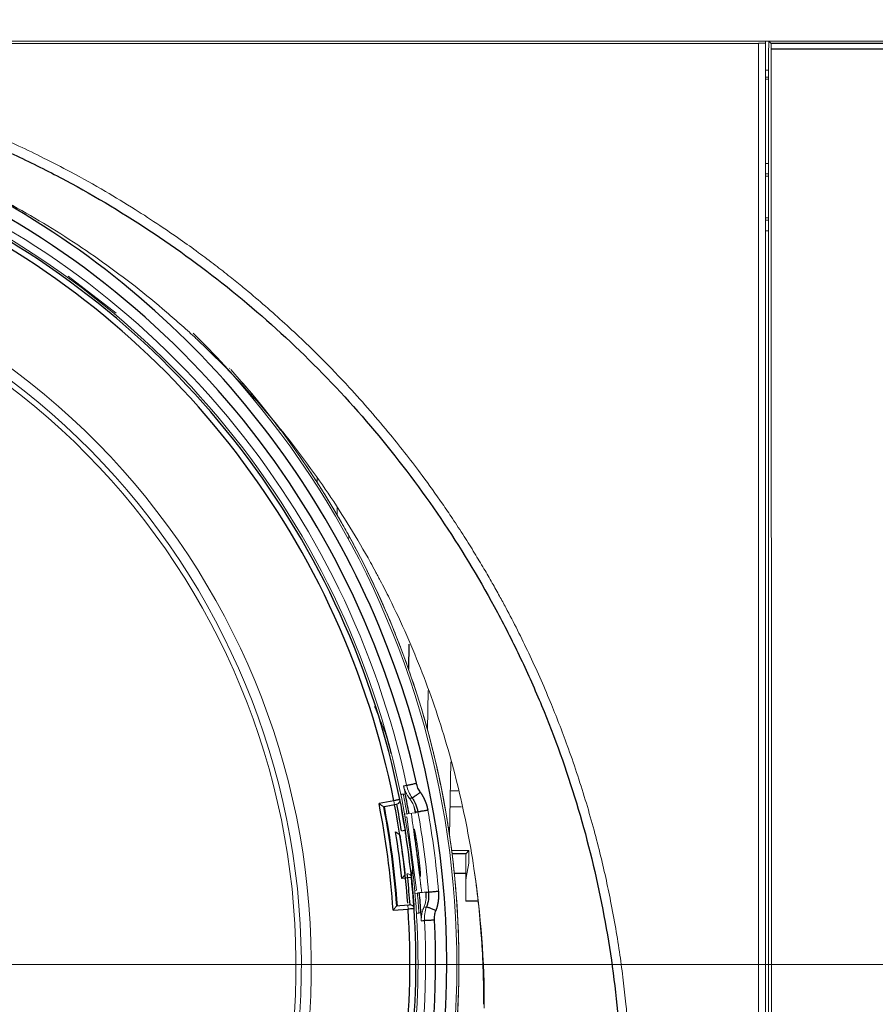
# Model space of a CAD drawing. Units: millimetres. Extents: x 13 to 837, y 56 to 513.
# Drawn here: x 193 to 236, y 180 to 230 of the extents above; entities that cross this region are included whole.
import ezdxf

# ---------------------------------------------------------------- set-up
doc = ezdxf.new("R2010")
doc.units = ezdxf.units.MM
for name, color, linetype, true_color in [('1', 7, 'Continuous', 0xffffff), ('115', 7, 'Continuous', 0xffffff), ('5', 7, 'Continuous', 0xffffff)]:
    doc.layers.add(name, color=color, linetype=linetype, true_color=true_color)
doc.styles.add('kanji', font='simplex.shx', dxfattribs={"bigfont": 'bigfont.shx'})
doc.dimstyles.get("Standard").update_dxf_attribs({"dimtxt": 0.18, "dimasz": 0.18, "dimexe": 0.18, "dimexo": 0.0625, "dimgap": 0.09, "dimtad": 0, "dimtih": 1, "dimtoh": 1, "dimdec": 4, "dimzin": 0, "dimdsep": 46, "dimtxsty": 'Standard', "dimcen": 0.09, "dimadec": 0, "dimazin": 0, "dimtfac": 1, "dimtdec": 4, "dimtofl": 0, "dimtmove": 0, "dimatfit": 3, "dimfxl": 1, "dimtolj": 1, "dimtzin": 0, "dimarcsym": 0})

# ---------------------------------------------------------------- blocks, each defined once
blk = doc.blocks.new('_U1')
at = {"layer": '1', "color": 18, "lineweight": 13}
for p, q in [((170.772883, 181.682624), (170.772883, 87.257105)), ((426.772883, 133.089797), (426.772883, 87.257105)), ((170.772883, 90.257105), (180.772874, 92.936597)), ((426.772883, 90.257105), (416.772874, 92.936597)), ((170.772883, 90.257105), (426.772883, 90.257105)), ((170.772883, 90.257105), (180.772893, 87.577613)), ((426.772883, 90.257105), (416.772893, 87.577613))]:
    blk.add_line(p, q, dxfattribs=at)
at = {"layer": '1', "color": 18, "linetype": 'Continuous', "lineweight": 13, "insert": (287.912258, 89.977938), "char_height": 10, "attachment_point": 7, "line_spacing_factor": 0.903614, "style": 'kanji'}
blk.add_mtext('\\W0.7674;256', dxfattribs=at)
blk = doc.blocks.new('_Open')
at = {"color": 0, "linetype": 'ByBlock', "lineweight": -2}
for p, q in [((-1, 0.166667), (0, 0)), ((-1, -0.166667), (0, 0)), ((0, 0), (-1, 0))]:
    blk.add_line(p, q, dxfattribs=at)
blk = doc.blocks.new('_U5')
at = {"layer": '1', "color": 18, "lineweight": 13}
for p, q in [((392.472883, 268.473624), (489.847201, 268.473624)), ((486.847201, 268.473624), (484.167709, 258.473614)), ((486.847201, 182.482624), (486.847201, 268.473624)), ((486.847201, 268.473624), (489.526693, 258.473634)), ((486.847201, 182.482624), (484.167709, 192.482614)), ((486.847201, 182.482624), (489.526693, 192.482634)), ((171.572883, 182.482624), (489.847201, 182.482624))]:
    blk.add_line(p, q, dxfattribs=at)
at = {"layer": '1', "color": 18, "linetype": 'Continuous', "lineweight": 13, "insert": (488.106368, 210.573958), "char_height": 10, "attachment_point": 7, "rotation": 90, "line_spacing_factor": 0.903614, "style": 'kanji'}
blk.add_mtext('\\W0.8299;85.3', dxfattribs=at)
blk = doc.blocks.new('_U10')
at = {"layer": '1', "color": 18, "lineweight": 13}
for p, q in [((104.072883, 249.673624), (462.968298, 249.673624)), ((459.968298, 249.673624), (457.288806, 239.673614)), ((459.968298, 182.482624), (459.968298, 249.673624)), ((459.968298, 249.673624), (462.64779, 239.673634)), ((459.968298, 182.482624), (457.288806, 192.482614)), ((459.968298, 182.482624), (462.64779, 192.482634)), ((171.572883, 182.482624), (462.968298, 182.482624))]:
    blk.add_line(p, q, dxfattribs=at)
at = {"layer": '1', "color": 18, "linetype": 'Continuous', "lineweight": 13, "insert": (461.227464, 201.173958), "char_height": 10, "attachment_point": 7, "rotation": 90, "line_spacing_factor": 0.903614, "style": 'kanji'}
blk.add_mtext('\\W0.8299;66.5', dxfattribs=at)

msp = doc.modelspace()

# ---------------------------------------------------------------- linework, layer by layer
at = {"layer": '1', "color": 155, "linetype": 'Continuous', "lineweight": 13}
for p, q in [((230.623, 228.587), (230.623, 228.675)), ((230.781, 228.417), (230.794, 228.674)), ((230.893, 228.575), (230.794, 228.674)), ((230.273, 228.561), (111.273, 228.561)), ((230.273, 228.561), (230.273, 228.587)), ((230.273, 228.587), (230.623, 228.587)), ((230.273, 228.561), (230.273, 133.884)), ((230.623, 228.587), (230.623, 133.884)), ((230.773, 228.254), (230.781, 228.417)), ((230.773, 228.254), (230.773, 226.774)), ((230.908, 228.275), (230.925, 133.883)), ((230.773, 226.774), (230.623, 226.774)), ((230.773, 222.558), (230.773, 226.774)), ((230.623, 222.557), (230.773, 222.557)), ((230.773, 222.558), (230.773, 219.189)), ((230.623, 222.033), (230.773, 222.033)), ((230.623, 221.929), (230.773, 221.929)), ((230.623, 219.836), (230.773, 219.836)), ((230.773, 219.718), (230.623, 219.718)), ((230.773, 219.19), (230.623, 219.19)), ((230.773, 148.558), (230.773, 219.189)), ((198.113, 215.074), (195.713, 216.916)), ((212.414, 190.991), (212.363, 190.984)), ((212.483, 191), (212.482, 190.999)), ((212.051, 190.473), (212.013, 190.669)), ((212.552, 190), (212.671, 190.016)), ((212.578, 189.853), (212.668, 189.864)), ((213.151, 186.196), (212.668, 189.864)), ((212.772, 190.029), (213.078, 190.069)), ((213.108, 190.073), (213.078, 190.069)), ((213.108, 190.073), (213.105, 190.092)), ((213.151, 186.196), (213.061, 186.183)), ((213.194, 186.05), (213.074, 186.034)), ((213.194, 186.05), (213.193, 186.05)), ((213.6, 186.103), (213.294, 186.063)), ((213.423, 186.08), (213.631, 186.107)), ((213.6, 186.103), (213.631, 186.107)), ((213.632, 186.088), (213.631, 186.107)), ((212.726, 185.249), (212.712, 185.448)), ((213.197, 185.042), (213.146, 185.035)), ((213.266, 185.051), (213.197, 185.042))]:
    msp.add_line(p, q, dxfattribs=at)
at = {"layer": '1', "color": 155, "linetype": 'Continuous', "lineweight": 25}
for p, q in [((230.893, 228.575), (412.773, 228.575)), ((412.773, 228.275), (230.908, 228.275)), ((203.808, 212.297), (203.809, 212.298)), ((204.393, 211.638), (204.392, 211.638)), ((205.807, 209.92), (205.808, 209.921)), ((206.344, 209.222), (206.344, 209.221)), ((207.636, 207.409), (207.637, 207.41)), ((208.123, 206.676), (208.122, 206.675)), ((209.285, 204.777), (209.286, 204.778)), ((209.72, 204.011), (209.719, 204.011)), ((210.746, 202.036), (210.747, 202.037)), ((211.126, 201.242), (211.126, 201.242)), ((212.013, 199.2), (212.014, 199.201)), ((212.337, 198.382), (212.336, 198.381)), ((213.079, 196.283), (213.08, 196.284)), ((213.345, 195.444), (213.344, 195.443)), ((213.938, 193.298), (213.939, 193.299)), ((214.145, 192.442), (214.144, 192.442)), ((212.933, 190.802), (212.797, 190.785)), ((212.013, 190.669), (211.272, 190.526)), ((214.588, 190.261), (214.589, 190.261)), ((214.588, 190.261), (214.588, 190.261)), ((214.734, 189.393), (214.733, 189.392)), ((214.734, 189.393), (214.734, 189.393)), ((212.569, 189.186), (212.595, 189.19)), ((212.707, 186.807), (212.409, 186.775)), ((212.707, 186.807), (212.686, 187.006)), ((212.906, 186.828), (212.707, 186.807)), ((215.024, 187.186), (215.024, 187.186)), ((215.024, 187.185), (215.024, 187.186)), ((215.109, 186.309), (215.108, 186.309)), ((215.109, 186.309), (215.109, 186.309)), ((213.423, 186.08), (213.194, 186.05)), ((213.514, 185.339), (213.649, 185.357)), ((211.974, 185.195), (212.726, 185.249)), ((215.244, 184.087), (215.245, 184.088)), ((215.268, 183.207), (215.267, 183.207)), ((215.247, 180.981), (215.248, 180.982))]:
    msp.add_line(p, q, dxfattribs=at)
at = {"layer": '1', "color": 155, "linetype": 'Continuous', "lineweight": 13}
for radius, start, end in [(42.45, 8.4758, 66.5244), (37.1, 247.5, 67.5), (36.6, 247.5, 67.5), (36.332, 247.5, 67.5), (42.433, 14.3717, 14.9719), (41.522, 4.0447, 10.9553), (42.45, 6.2851, 8.7148), (42.45, 345.6261, 6.5243)]:
    msp.add_arc((170.773, 182.483), radius, start, end, dxfattribs=at)
at = {"layer": '1', "color": 155, "linetype": 'Continuous', "lineweight": 25}
for radius, start, end in [(42.344, 11.2269, 63.7726), (42.044, 11.2279, 63.7721), (42.357, 9.1116, 11.2269), (41.29, 3.7672, 11.2328), (41.49, 4.0446, 10.9555), (42.044, 4.173, 10.9541), (42.157, 9.1117, 10.9554), (42.344, 3.8129, 10.6117), (41.857, 5.8865, 9.1135), (42.057, 6.1607, 8.8391), (42.157, 4.0446, 5.8883), (42.357, 3.7725, 5.8883), (42.344, 343.7348, 3.7725), (42.044, 343.7349, 3.7721)]:
    msp.add_arc((170.773, 182.483), radius, start, end, dxfattribs=at)
at = {"layer": '1', "color": 155, "linetype": 'Continuous', "lineweight": 13}
for centre, major_axis, ratio, start_param, end_param in [((230.892, 228.275), (0, 0.3), 0.052407, 4.711724, 6.230816), ((170.773, 182.482), (25.85, -34.148), 1, 1.133717, 2.100928), ((170.773, 182.482), (-26.794, 35.396), 1, 3.671724, 4.856166), ((203.586, 212.097), (0.181, -0.239), 1, 1.657038, 1.741541), ((170.773, 182.483), (-26.858, 35.481), 1, 3.671724, 4.797418), ((170.773, 182.483), (26.858, -35.481), 1, 1.587225, 1.637247), ((204.166, 211.442), (0.181, -0.239), 1, 1.552673, 1.637247), ((205.572, 209.736), (0.181, -0.239), 1, 1.587225, 1.671878), ((170.774, 182.483), (26.858, -35.481), 1, 1.567434, 1.587225), ((207.388, 207.242), (0.181, -0.239), 1, 1.517412, 1.602012), ((170.774, 182.483), (26.858, -35.481), 1, 1.49762, 1.517412), ((170.773, 182.483), (26.858, -35.481), 1, 1.447598, 1.49762), ((207.871, 206.513), (0.181, -0.239), 1, 1.413067, 1.49762), ((209.026, 204.628), (0.181, -0.239), 1, 1.447598, 1.531942), ((170.774, 182.483), (26.858, -35.481), 1, 1.427807, 1.447598), ((170.773, 182.483), (26.858, -35.481), 1, 1.377785, 1.427807), ((209.457, 203.866), (0.181, -0.239), 1, 0.743168, 1.427807), ((210.478, 201.905), (0.181, -0.239), 1, 1.377785, 1.461669), ((170.774, 182.483), (26.858, -35.481), 1, 1.357994, 1.377785), ((210.854, 201.116), (0.181, -0.239), 1, 1.274297, 1.357994), ((170.773, 182.483), (26.858, -35.481), 1, 1.307972, 1.357994), ((170.773, 182.482), (-26.794, 35.396), 1, 0.530131, 3.666557), ((211.736, 199.088), (0.181, -0.239), 1, 1.307972, 1.391179), ((170.774, 182.483), (26.858, -35.481), 1, 1.288181, 1.307972), ((170.773, 182.483), (26.858, -35.481), 1, 1.238159, 1.288181), ((212.057, 198.274), (0.181, -0.239), 1, 1.205221, 1.288181), ((212.794, 196.191), (0.181, -0.239), 1, 1.238159, 1.320476), ((170.774, 182.483), (26.858, -35.481), 1, 1.218368, 1.238159), ((170.773, 182.483), (26.858, -35.481), 1, 1.168346, 1.218368), ((213.058, 195.356), (0.181, -0.239), 1, 1.136361, 1.218368), ((170.774, 182.483), (-25.62, 33.845), 1, 4.320539, 4.340343), ((213.648, 193.226), (0.181, -0.239), 1, 1.168346, 1.249569), ((170.774, 182.483), (26.858, -35.481), 1, 1.148554, 1.168346), ((170.773, 182.483), (26.858, -35.481), 1, 1.098533, 1.148554), ((213.853, 192.375), (0.181, -0.239), 1, 1.067704, 1.148554), ((170.773, 182.483), (25.754, -34.022), 1, 1.124094, 1.133816), ((212.111, 190.688), (-0.038, 0.196), 0.999848, 3.141592, 4.716093), ((170.773, 182.483), (25.693, -33.942), 1, 1.100729, 1.124261), ((170.773, 182.483), (25.941, -34.269), 1, 1.10028, 1.108422), ((170.773, 182.482), (26.332, -34.786), 1, 1.006902, 1.100559), ((214.293, 190.209), (0.181, -0.239), 1, 1.098533, 1.178436), ((170.773, 182.482), (26.031, -34.387), 1, 1.006901, 1.100559), ((170.773, 182.483), (26.858, -35.481), 1, 1.028719, 1.078741), ((170.773, 182.483), (26.858, -35.481), 1, 0.958906, 1.008928), ((214.81, 186.284), (0.181, -0.239), 1, 0.931061, 1.008928), ((170.773, 182.483), (25.693, -33.942), 1, 0.9832, 1.006732), ((170.773, 182.483), (25.941, -34.269), 1, 0.999038, 1.00718), ((212.826, 185.256), (-0.014, 0.2), 0.999848, 4.706435, 6.283185), ((170.773, 182.483), (-25.754, 34.022), 1, 4.115336, 4.124945), ((170.773, 182.482), (25.85, -34.148), 1, 5.322508, 7.256928), ((214.945, 184.077), (0.181, -0.239), 1, 0.958906, 1.035519), ((170.774, 182.483), (26.858, -35.481), 1, 0.939115, 0.958906), ((170.773, 182.483), (26.858, -35.481), 1, 0.889093, 0.939115), ((214.968, 183.203), (0.181, -0.239), 1, 0.863078, 0.939115), ((170.774, 182.483), (26.858, -35.481), 1, 0.869302, 0.889093), ((214.949, 180.992), (0.181, -0.239), 1, 0.889093, 0.963713)]:
    msp.add_ellipse(centre, major_axis=major_axis, ratio=ratio, start_param=start_param, end_param=end_param, dxfattribs=at)
at = {"layer": '1', "color": 155, "linetype": 'Continuous', "lineweight": 25}
for centre, major_axis, start_param, end_param in [((170.773, 182.482), (26.151, -34.547), 1.13357, 3.068286), ((170.773, 182.482), (-26.493, 34.998), 3.671724, 5.250669), ((170.773, 182.482), (-26.493, 34.998), 0.530131, 3.671724), ((170.773, 182.483), (-25.755, 34.023), 4.242209, 4.265686), ((170.773, 182.483), (-25.755, 34.023), 4.124945, 4.148436), ((170.773, 182.482), (26.151, -34.547), 5.32236, 7.257076)]:
    msp.add_ellipse(centre, major_axis=major_axis, ratio=1, start_param=start_param, end_param=end_param, dxfattribs=at)
at = {"layer": '1', "color": 155, "linetype": 'Continuous', "lineweight": 13}
for points, degree, knots in [([(223.887, 175.282), (223.887, 175.323), (223.887, 175.414), (223.886, 175.561), (223.885, 175.731), (223.883, 175.924), (223.88, 176.14), (223.876, 176.379), (223.87, 176.64), (223.862, 176.924), (223.852, 177.231), (223.839, 177.561), (223.822, 177.913), (223.803, 178.289), (223.779, 178.686), (223.75, 179.107), (223.716, 179.55), (223.677, 180.015), (223.61, 180.732), (223.502, 181.714), (223.334, 182.972), (223.125, 184.292), (222.886, 185.584), (222.62, 186.85), (222.329, 188.088), (221.991, 189.385), (221.471, 191.185), (220.773, 193.282), (219.981, 195.319), (219.325, 196.85), (218.777, 198.043), (218.21, 199.203), (217.716, 200.156), (217.292, 200.94), (216.928, 201.589), (216.514, 202.303), (216.046, 203.082), (215.52, 203.922), (214.983, 204.745), (214.29, 205.764), (213.277, 207.177), (211.744, 209.142), (210.034, 211.107), (208.522, 212.68), (207.398, 213.777), (206.437, 214.668), (205.465, 215.527), (204.591, 216.264), (203.792, 216.909), (203.046, 217.491), (202.213, 218.117), (201.288, 218.781), (200.229, 219.507), (198.985, 220.314), (197.5, 221.214), (195.973, 222.069), (194.526, 222.817), (193.288, 223.414), (192.166, 223.922), (190.915, 224.456), (189.493, 225.018), (187.857, 225.604), (186.469, 226.05), (185.312, 226.391), (184.366, 226.651), (183.354, 226.909), (182.277, 227.16), (180.751, 227.482), (178.654, 227.85), (176.411, 228.132), (174.498, 228.293), (173.111, 228.371), (171.891, 228.409), (170.398, 228.424), (168.308, 228.381), (166.099, 228.227), (164.185, 228.013), (162.854, 227.828), (161.606, 227.624), (160.256, 227.372), (158.758, 227.049), (157.071, 226.629), (155.377, 226.147), (153.7, 225.608), (152.064, 225.023), (150.836, 224.538), (149.956, 224.168), (149.367, 223.914), (148.643, 223.59), (147.789, 223.19), (146.806, 222.707), (145.522, 222.04), (144.072, 221.23), (142.587, 220.331), (141.223, 219.447), (139.885, 218.522), (138.489, 217.491), (137.22, 216.486), (136.091, 215.537), (135.111, 214.672), (134.161, 213.79), (133.405, 213.052), (132.774, 212.415), (132.208, 211.828), (131.498, 211.066), (130.653, 210.118), (129.47, 208.718), (128.246, 207.149), (127.236, 205.735), (126.573, 204.759), (126.051, 203.963), (125.493, 203.072), (124.957, 202.179), (124.444, 201.284), (123.904, 200.299), (123.343, 199.219), (122.768, 198.043), (122.226, 196.863), (121.822, 195.921), (121.517, 195.176), (121.28, 194.58), (120.996, 193.837), (120.672, 192.945), (120.316, 191.901), (119.94, 190.716), (119.573, 189.45), (119.235, 188.164), (118.939, 186.909), (118.665, 185.611), (118.42, 184.288), (118.209, 182.954), (118.042, 181.703), (117.926, 180.641), (117.846, 179.762), (117.791, 179.056), (117.749, 178.407), (117.718, 177.815), (117.695, 177.282), (117.68, 176.807), (117.67, 176.389), (117.664, 176.03), (117.66, 175.729), (117.659, 175.486), (117.659, 175.343), (117.659, 175.282)], 3, [0, 0, 0, 0, 0.000746, 0.001628, 0.002648, 0.003804, 0.005097, 0.006527, 0.008094, 0.009797, 0.011638, 0.013615, 0.015729, 0.01798, 0.020368, 0.022892, 0.025554, 0.028352, 0.031287, 0.038496, 0.046104, 0.054109, 0.062513, 0.069725, 0.077346, 0.085376, 0.093817, 0.111013, 0.125093, 0.133091, 0.140955, 0.148688, 0.156287, 0.16025, 0.164706, 0.169656, 0.1751, 0.181037, 0.187468, 0.192767, 0.203186, 0.218723, 0.237535, 0.249985, 0.25792, 0.265773, 0.273543, 0.281231, 0.286323, 0.291991, 0.298238, 0.305061, 0.312461, 0.321303, 0.331708, 0.343675, 0.352759, 0.36099, 0.368368, 0.374893, 0.385438, 0.395851, 0.406133, 0.411642, 0.417524, 0.423777, 0.430401, 0.437397, 0.451814, 0.468667, 0.477999, 0.486321, 0.493633, 0.499934, 0.513166, 0.531192, 0.539724, 0.547777, 0.555351, 0.562445, 0.57247, 0.582885, 0.593689, 0.604133, 0.614541, 0.624913, 0.627855, 0.6317, 0.636449, 0.642103, 0.648661, 0.656122, 0.66811, 0.678509, 0.687321, 0.697334, 0.707733, 0.71852, 0.726413, 0.734244, 0.742012, 0.749717, 0.75324, 0.758123, 0.764367, 0.771971, 0.780935, 0.797313, 0.807724, 0.812166, 0.818528, 0.824828, 0.831067, 0.837246, 0.843363, 0.851267, 0.859109, 0.866889, 0.874607, 0.877528, 0.881371, 0.886136, 0.891822, 0.89843, 0.905959, 0.914162, 0.922128, 0.929856, 0.937346, 0.94596, 0.954049, 0.961612, 0.968649, 0.973242, 0.977486, 0.981382, 0.984929, 0.988128, 0.990978, 0.99348, 0.995633, 0.997437, 0.998893, 1, 1, 1, 1]), ([(216.021, 187.286), (215.921, 187.962), (215.691, 189.304), (215.26, 191.288), (214.742, 193.245), (214.34, 194.53), (213.694, 196.445), (213.206, 197.702), (212.386, 199.56), (212.098, 200.175), (211.644, 201.089), (211.489, 201.393), (211.29, 201.771), (211.25, 201.846), (211.17, 201.997), (211.049, 202.223), (210.6, 203.045), (209.83, 204.365), (208.731, 206.069), (207.56, 207.719), (206.319, 209.314), (205.007, 210.855), (204.084, 211.846), (203.136, 212.818), (202.65, 213.294), (202.089, 213.82), (202.027, 213.878), (201.901, 213.994), (201.713, 214.167), (201.271, 214.568), (200.887, 214.904), (200.113, 215.566), (199.064, 216.424), (197.441, 217.636), (195.769, 218.773), (194.049, 219.836), (192.279, 220.825), (191.067, 221.434), (190.144, 221.871), (189.835, 222.014), (189.367, 222.223), (189.211, 222.292), (188.898, 222.428), (188.114, 222.763), (187.323, 223.074), (186.052, 223.543), (184.773, 223.982), (182.832, 224.554), (180.87, 225.04), (178.887, 225.441), (176.882, 225.755), (175.53, 225.907), (174.681, 225.983), (174.511, 225.997), (174.17, 226.024), (173.66, 226.061), (173.15, 226.089), (172.131, 226.135), (170.776, 226.165), (168.751, 226.12), (166.734, 225.986), (164.725, 225.763), (162.724, 225.453), (161.395, 225.186), (160.401, 224.964), (159.904, 224.847), (159.409, 224.722), (159.078, 224.637), (158.913, 224.593), (158.089, 224.37), (156.784, 223.986), (155.504, 223.546), (154.237, 223.08), (153.609, 222.832), (152.367, 222.311), (151.136, 221.762), (149.328, 220.858), (147.558, 219.872), (146.402, 219.16), (145.545, 218.606), (145.261, 218.417), (144.837, 218.129), (144.696, 218.033), (144.416, 217.838), (143.719, 217.348), (142.495, 216.435), (141.449, 215.58), (139.911, 214.265), (138.927, 213.345), (137.514, 211.9), (136.592, 210.915), (135.274, 209.372), (134.437, 208.3), (133.927, 207.615), (133.826, 207.478), (133.625, 207.202), (133.326, 206.786), (133.035, 206.367), (132.464, 205.524), (131.729, 204.386), (130.708, 202.638), (129.766, 200.849), (129.193, 199.63), (128.372, 197.781), (127.88, 196.521), (127.334, 194.911), (127.228, 194.588), (127.075, 194.1), (127.025, 193.936), (126.926, 193.609), (126.684, 192.791), (126.29, 191.308), (125.856, 189.31), (125.625, 187.965), (125.525, 187.289)], 3, [0, 0, 0, 0, 0.015625, 0.03125, 0.046875, 0.0625, 0.0625, 0.09375, 0.09375, 0.109375, 0.109375, 0.117187, 0.117187, 0.119141, 0.119141, 0.121094, 0.125, 0.140625, 0.15625, 0.171875, 0.1875, 0.203125, 0.21875, 0.21875, 0.234375, 0.234375, 0.236328, 0.236328, 0.238281, 0.242187, 0.25, 0.25, 0.265625, 0.28125, 0.296875, 0.3125, 0.328125, 0.34375, 0.34375, 0.351562, 0.351562, 0.355469, 0.355469, 0.359375, 0.375, 0.375, 0.390625, 0.40625, 0.421875, 0.4375, 0.453125, 0.46875, 0.46875, 0.472656, 0.472656, 0.476562, 0.484375, 0.484375, 0.5, 0.515625, 0.53125, 0.546875, 0.5625, 0.578125, 0.578125, 0.585937, 0.589844, 0.589844, 0.59375, 0.59375, 0.609375, 0.625, 0.625, 0.640625, 0.640625, 0.65625, 0.671875, 0.6875, 0.703125, 0.703125, 0.710937, 0.710937, 0.714844, 0.714844, 0.71875, 0.734375, 0.75, 0.75, 0.78125, 0.78125, 0.796875, 0.8125, 0.828125, 0.828125, 0.832031, 0.832031, 0.835937, 0.84375, 0.84375, 0.859375, 0.875, 0.890625, 0.90625, 0.90625, 0.9375, 0.9375, 0.945312, 0.945312, 0.949219, 0.949219, 0.953125, 0.96875, 0.984375, 1, 1, 1, 1]), ([(212.498, 191.419), (212.503, 191.395), (212.508, 191.373), (212.517, 191.34), (212.52, 191.329), (212.526, 191.308), (212.529, 191.297), (212.539, 191.267), (212.545, 191.247), (212.555, 191.22), (212.558, 191.211), (212.565, 191.193), (212.568, 191.185), (212.578, 191.16), (212.585, 191.144), (212.598, 191.114), (212.605, 191.1), (212.618, 191.072), (212.624, 191.059), (212.637, 191.033), (212.644, 191.021), (212.663, 190.986), (212.675, 190.964), (212.7, 190.923), (212.713, 190.903), (212.749, 190.848), (212.773, 190.815), (212.797, 190.785)], 3, [0, 0, 0, 0, 0.0625, 0.0625, 0.09375, 0.09375, 0.125, 0.125, 0.1875, 0.1875, 0.21875, 0.21875, 0.25, 0.25, 0.3125, 0.3125, 0.375, 0.375, 0.4375, 0.4375, 0.5, 0.5, 0.625, 0.625, 0.75, 0.75, 1, 1, 1, 1]), ([(212.654, 191.443), (212.678, 191.328), (212.714, 191.216), (212.808, 191.001), (212.865, 190.898), (212.933, 190.802)], 3, [0, 0, 0, 0, 0.5, 0.5, 1, 1, 1, 1]), ([(212.161, 190.494), (212.177, 190.498), (212.191, 190.503), (212.212, 190.513), (212.219, 190.516), (212.232, 190.524), (212.238, 190.528), (212.249, 190.537), (212.255, 190.542), (212.265, 190.552), (212.274, 190.562), (212.282, 190.572), (212.289, 190.583), (212.293, 190.589), (212.302, 190.605), (212.307, 190.616), (212.315, 190.639), (212.318, 190.65), (212.321, 190.673), (212.322, 190.685), (212.322, 190.701), (212.322, 190.707), (212.321, 190.718), (212.32, 190.724), (212.319, 190.729)], 3, [0, 0, 0, 0, 0.125, 0.125, 0.1875, 0.1875, 0.25, 0.25, 0.3125, 0.3125, 0.375, 0.4375, 0.4375, 0.5, 0.5, 0.625, 0.625, 0.75, 0.75, 0.875, 0.875, 0.9375, 0.9375, 1, 1, 1, 1]), ([(212.797, 190.785), (212.815, 190.762), (212.832, 190.738), (212.868, 190.687), (212.886, 190.66), (212.922, 190.601), (212.94, 190.569), (212.968, 190.516), (212.977, 190.497), (212.996, 190.457), (213.005, 190.436), (213.015, 190.413)], 3, [0, 0, 0, 0, 0.25, 0.25, 0.5, 0.5, 0.75, 0.75, 0.875, 0.875, 1, 1, 1, 1]), ([(211.272, 190.526), (211.279, 190.522), (211.285, 190.517), (211.298, 190.508), (211.304, 190.504), (211.323, 190.491), (211.336, 190.483), (211.361, 190.466), (211.373, 190.458), (211.397, 190.442), (211.409, 190.434), (211.431, 190.419), (211.442, 190.412), (211.457, 190.402), (211.461, 190.398), (211.47, 190.392), (211.475, 190.389), (211.482, 190.384), (211.486, 190.382), (211.493, 190.377), (211.495, 190.375), (211.503, 190.37), (211.506, 190.368), (211.507, 190.368)], 3, [0, 0, 0, 0, 0.0625, 0.0625, 0.125, 0.125, 0.25, 0.25, 0.375, 0.375, 0.5, 0.5, 0.625, 0.625, 0.6875, 0.6875, 0.75, 0.75, 0.8125, 0.8125, 0.875, 0.875, 1, 1, 1, 1]), ([(212.051, 190.473), (211.916, 190.447), (211.779, 190.42), (211.65, 190.395), (211.507, 190.368)], 2, [0, 0, 0, 0.5, 0.5, 1, 1, 1]), ([(214.734, 189.393), (214.718, 189.495), (214.702, 189.591), (214.681, 189.723), (214.674, 189.766), (214.663, 189.827), (214.66, 189.847), (214.653, 189.886), (214.65, 189.905), (214.634, 189.998), (214.623, 190.064), (214.604, 190.176), (214.595, 190.223), (214.588, 190.261)], 3, [0, 0, 0, 0, 0.25, 0.25, 0.375, 0.375, 0.4375, 0.4375, 0.5, 0.5, 0.75, 0.75, 1, 1, 1, 1]), ([(214.588, 190.261), (214.595, 190.223), (214.603, 190.176), (214.618, 190.091), (214.623, 190.061), (214.632, 190.012), (214.635, 189.995), (214.641, 189.96), (214.644, 189.942), (214.66, 189.849), (214.673, 189.767), (214.702, 189.59), (214.718, 189.495), (214.734, 189.393)], 3, [0, 0, 0, 0, 0.25, 0.25, 0.375, 0.375, 0.4375, 0.4375, 0.5, 0.5, 0.75, 0.75, 1, 1, 1, 1]), ([(212.671, 190.016), (212.671, 190.016), (212.679, 190.017), (212.713, 190.021), (212.75, 190.026), (212.772, 190.029)], 3, [0, 0, 0, 0, 0.333335, 0.666668, 1, 1, 1, 1]), ([(213.423, 186.08), (213.42, 186.08), (213.415, 186.092), (213.407, 186.13), (213.404, 186.145), (213.399, 186.173), (213.397, 186.184), (213.394, 186.206), (213.392, 186.217), (213.383, 186.279), (213.374, 186.34), (213.362, 186.43), (213.359, 186.458), (213.355, 186.488), (213.352, 186.508), (213.351, 186.518), (213.344, 186.57), (213.339, 186.614), (213.322, 186.751), (213.31, 186.851), (213.293, 186.987), (213.289, 187.014), (213.283, 187.07), (213.279, 187.099), (213.268, 187.185), (213.254, 187.302), (213.239, 187.423), (213.227, 187.517), (213.223, 187.548), (213.215, 187.611), (213.211, 187.643), (213.191, 187.803), (213.174, 187.932), (213.148, 188.126), (213.14, 188.191), (213.127, 188.288), (213.122, 188.321), (213.114, 188.385), (213.109, 188.417), (213.088, 188.576), (213.071, 188.7), (213.05, 188.849), (213.046, 188.879), (213.04, 188.924), (213.038, 188.938), (213.034, 188.967), (213.023, 189.04), (213.014, 189.109), (212.991, 189.27), (212.977, 189.37), (212.961, 189.486), (212.958, 189.508), (212.952, 189.552), (212.949, 189.573), (212.941, 189.635), (212.93, 189.712), (212.922, 189.779), (212.916, 189.825), (212.914, 189.839), (212.911, 189.867), (212.909, 189.881), (212.902, 189.943), (212.899, 189.981), (212.897, 190.013), (212.897, 190.019), (212.897, 190.028), (212.897, 190.033), (212.898, 190.043), (212.899, 190.046), (212.901, 190.046)], 3, [0, 0, 0, 0, 0.0625, 0.0625, 0.09375, 0.09375, 0.109375, 0.109375, 0.125, 0.125, 0.1875, 0.1875, 0.203125, 0.210938, 0.210938, 0.21875, 0.21875, 0.25, 0.25, 0.3125, 0.3125, 0.328125, 0.328125, 0.34375, 0.34375, 0.375, 0.40625, 0.40625, 0.421875, 0.421875, 0.4375, 0.4375, 0.5, 0.5, 0.53125, 0.53125, 0.546875, 0.546875, 0.5625, 0.5625, 0.625, 0.625, 0.640625, 0.640625, 0.648438, 0.648438, 0.65625, 0.6875, 0.6875, 0.75, 0.75, 0.765625, 0.765625, 0.78125, 0.78125, 0.8125, 0.84375, 0.84375, 0.859375, 0.859375, 0.875, 0.875, 0.9375, 0.9375, 0.953125, 0.953125, 0.96875, 0.96875, 1, 1, 1, 1]), ([(213.035, 189.257), (213.033, 189.257), (213.032, 189.249), (213.033, 189.226), (213.033, 189.216), (213.035, 189.199), (213.035, 189.193), (213.036, 189.18), (213.037, 189.173), (213.04, 189.135), (213.044, 189.098), (213.051, 189.044), (213.052, 189.033), (213.055, 189.01), (213.056, 188.998), (213.061, 188.96), (213.064, 188.934), (213.074, 188.852), (213.082, 188.792), (213.092, 188.711), (213.095, 188.694), (213.099, 188.66), (213.106, 188.609), (213.117, 188.522), (213.127, 188.449), (213.134, 188.393), (213.137, 188.374), (213.142, 188.336), (213.144, 188.317), (213.157, 188.221), (213.167, 188.144), (213.182, 188.027), (213.188, 187.988), (213.195, 187.93), (213.198, 187.91), (213.203, 187.872), (213.205, 187.853), (213.218, 187.757), (213.228, 187.683), (213.239, 187.593), (213.242, 187.575), (213.247, 187.54), (213.249, 187.522), (213.256, 187.47), (213.26, 187.437), (213.273, 187.34), (213.281, 187.28), (213.291, 187.211), (213.293, 187.197), (213.296, 187.171), (213.302, 187.133), (213.31, 187.075), (213.316, 187.035), (213.322, 186.999), (213.324, 186.982), (213.332, 186.937), (213.336, 186.915), (213.342, 186.892), (213.343, 186.887), (213.346, 186.879), (213.347, 186.877), (213.348, 186.877)], 3, [0, 0, 0, 0, 0.0625, 0.0625, 0.09375, 0.09375, 0.109375, 0.109375, 0.125, 0.125, 0.1875, 0.1875, 0.203125, 0.203125, 0.21875, 0.21875, 0.25, 0.25, 0.3125, 0.3125, 0.328125, 0.328125, 0.34375, 0.375, 0.40625, 0.40625, 0.421875, 0.421875, 0.4375, 0.4375, 0.5, 0.5, 0.53125, 0.53125, 0.546875, 0.546875, 0.5625, 0.5625, 0.625, 0.625, 0.640625, 0.640625, 0.65625, 0.65625, 0.6875, 0.6875, 0.75, 0.75, 0.765625, 0.765625, 0.78125, 0.8125, 0.84375, 0.84375, 0.875, 0.875, 0.9375, 0.9375, 0.96875, 0.96875, 1, 1, 1, 1]), ([(213.348, 186.877), (213.35, 186.878), (213.352, 186.886), (213.352, 186.909), (213.352, 186.918), (213.352, 186.936), (213.352, 186.942), (213.351, 186.955), (213.351, 186.962), (213.35, 187), (213.347, 187.037), (213.344, 187.091), (213.343, 187.103), (213.341, 187.126), (213.34, 187.138), (213.337, 187.176), (213.335, 187.202), (213.328, 187.285), (213.323, 187.345), (213.315, 187.427), (213.313, 187.443), (213.31, 187.477), (213.304, 187.528), (213.295, 187.616), (213.287, 187.689), (213.28, 187.745), (213.278, 187.764), (213.274, 187.802), (213.271, 187.822), (213.26, 187.918), (213.25, 187.995), (213.235, 188.111), (213.229, 188.15), (213.221, 188.209), (213.219, 188.228), (213.213, 188.267), (213.21, 188.286), (213.197, 188.381), (213.186, 188.455), (213.172, 188.545), (213.169, 188.563), (213.164, 188.598), (213.161, 188.616), (213.153, 188.667), (213.148, 188.701), (213.132, 188.797), (213.121, 188.857), (213.109, 188.926), (213.107, 188.939), (213.102, 188.965), (213.095, 189.003), (213.084, 189.06), (213.076, 189.1), (213.068, 189.137), (213.065, 189.153), (213.055, 189.198), (213.049, 189.22), (213.043, 189.242), (213.041, 189.248), (213.038, 189.255), (213.036, 189.257), (213.035, 189.257)], 3, [0, 0, 0, 0, 0.0625, 0.0625, 0.09375, 0.09375, 0.109375, 0.109375, 0.125, 0.125, 0.1875, 0.1875, 0.203125, 0.203125, 0.21875, 0.21875, 0.25, 0.25, 0.3125, 0.3125, 0.328125, 0.328125, 0.34375, 0.375, 0.40625, 0.40625, 0.421875, 0.421875, 0.4375, 0.4375, 0.5, 0.5, 0.53125, 0.53125, 0.546875, 0.546875, 0.5625, 0.5625, 0.625, 0.625, 0.640625, 0.640625, 0.65625, 0.65625, 0.6875, 0.6875, 0.75, 0.75, 0.765625, 0.765625, 0.78125, 0.8125, 0.84375, 0.84375, 0.875, 0.875, 0.9375, 0.9375, 0.96875, 0.96875, 1, 1, 1, 1]), ([(212.33, 188.946), (212.33, 188.946), (212.327, 188.948), (212.321, 188.952), (212.318, 188.954), (212.312, 188.959), (212.308, 188.961), (212.301, 188.967), (212.297, 188.97), (212.288, 188.976), (212.279, 188.983), (212.269, 188.99), (212.258, 188.998), (212.253, 189.002), (212.236, 189.014), (212.225, 189.022), (212.202, 189.039), (212.189, 189.048), (212.165, 189.066), (212.152, 189.075), (212.133, 189.089), (212.127, 189.094), (212.114, 189.103), (212.107, 189.108), (212.101, 189.112)], 3, [0, 0, 0, 0, 0.125, 0.125, 0.1875, 0.1875, 0.25, 0.25, 0.3125, 0.3125, 0.375, 0.4375, 0.4375, 0.5, 0.5, 0.625, 0.625, 0.75, 0.75, 0.875, 0.875, 0.9375, 0.9375, 1, 1, 1, 1]), ([(212.495, 189.174), (212.493, 189.174), (212.489, 189.174), (212.483, 189.173), (212.477, 189.172), (212.472, 189.172), (212.467, 189.171), (212.463, 189.17), (212.458, 189.17), (212.455, 189.169), (212.451, 189.168), (212.448, 189.168), (212.445, 189.167), (212.438, 189.166), (212.428, 189.164), (212.416, 189.162), (212.407, 189.16), (212.401, 189.159), (212.398, 189.159), (212.398, 189.159)], 3, [0, 0, 0, 0, 0.067309, 0.130724, 0.19025, 0.245892, 0.297655, 0.345543, 0.389558, 0.429703, 0.46598, 0.498391, 0.526937, 0.551621, 0.708052, 0.83111, 0.92079, 0.977088, 1, 1, 1, 1]), ([(212.595, 189.19), (212.599, 189.164), (212.598, 189.138), (212.586, 189.087), (212.575, 189.063), (212.559, 189.041)], 3, [0, 0, 0, 0, 0.5, 0.5, 1, 1, 1, 1]), ([(212.906, 186.828), (212.908, 186.848), (212.911, 186.888), (212.917, 186.947), (212.922, 187.007), (212.927, 187.066), (212.932, 187.125), (212.937, 187.184), (212.943, 187.245), (212.946, 187.285), (212.948, 187.306)], 3, [0, 0, 0, 0, 0.123894, 0.248457, 0.373688, 0.499588, 0.621218, 0.745163, 0.871424, 1, 1, 1, 1]), ([(216.504, 180.484), (216.507, 181.053), (216.499, 181.622), (216.471, 182.475), (216.459, 182.76), (216.43, 183.328), (216.412, 183.612), (216.312, 185.029), (216.188, 186.16), (216.021, 187.286)], 3, [0, 0, 0, 0, 0.25, 0.25, 0.375, 0.375, 0.5, 0.5, 1, 1, 1, 1]), ([(212.587, 186.996), (212.586, 186.995), (212.584, 186.993), (212.579, 186.986), (212.577, 186.984), (212.572, 186.978), (212.57, 186.975), (212.564, 186.967), (212.561, 186.963), (212.554, 186.955), (212.55, 186.951), (212.539, 186.937), (212.531, 186.927), (212.514, 186.905), (212.505, 186.894), (212.487, 186.872), (212.477, 186.86), (212.458, 186.836), (212.448, 186.824), (212.434, 186.806), (212.429, 186.8), (212.419, 186.788), (212.414, 186.781), (212.409, 186.775)], 3, [0, 0, 0, 0, 0.125, 0.125, 0.1875, 0.1875, 0.25, 0.25, 0.3125, 0.3125, 0.375, 0.375, 0.5, 0.5, 0.625, 0.625, 0.75, 0.75, 0.875, 0.875, 0.9375, 0.9375, 1, 1, 1, 1]), ([(212.906, 186.828), (212.903, 186.854), (212.895, 186.879), (212.87, 186.925), (212.853, 186.946), (212.812, 186.979), (212.789, 186.991), (212.738, 187.006), (212.712, 187.008), (212.686, 187.006)], 3, [0, 0, 0, 0, 0.25, 0.25, 0.5, 0.5, 0.75, 0.75, 1, 1, 1, 1]), ([(215.109, 186.309), (215.105, 186.348), (215.101, 186.396), (215.094, 186.481), (215.091, 186.512), (215.086, 186.561), (215.085, 186.578), (215.081, 186.614), (215.08, 186.632), (215.071, 186.726), (215.063, 186.809), (215.045, 186.987), (215.035, 187.083), (215.024, 187.186)], 3, [0, 0, 0, 0, 0.25, 0.25, 0.375, 0.375, 0.4375, 0.4375, 0.5, 0.5, 0.75, 0.75, 1, 1, 1, 1]), ([(215.024, 187.186), (215.035, 187.083), (215.045, 186.987), (215.058, 186.853), (215.063, 186.81), (215.069, 186.748), (215.07, 186.728), (215.074, 186.688), (215.076, 186.669), (215.085, 186.575), (215.091, 186.509), (215.101, 186.396), (215.105, 186.348), (215.109, 186.309)], 3, [0, 0, 0, 0, 0.25, 0.25, 0.375, 0.375, 0.4375, 0.4375, 0.5, 0.5, 0.75, 0.75, 1, 1, 1, 1]), ([(213.294, 186.063), (213.272, 186.06), (213.235, 186.055), (213.201, 186.051), (213.193, 186.05), (213.193, 186.05)], 3, [0, 0, 0, 0, 0.3333, 0.666599, 1, 1, 1, 1]), ([(213.628, 185.755), (213.625, 185.73), (213.621, 185.707), (213.614, 185.664), (213.609, 185.643), (213.596, 185.585), (213.587, 185.549), (213.568, 185.483), (213.557, 185.452), (213.536, 185.393), (213.525, 185.366), (213.514, 185.339)], 3, [0, 0, 0, 0, 0.125, 0.125, 0.25, 0.25, 0.5, 0.5, 0.75, 0.75, 1, 1, 1, 1]), ([(211.974, 185.195), (211.979, 185.201), (211.984, 185.207), (211.994, 185.219), (211.999, 185.225), (212.015, 185.242), (212.025, 185.254), (212.044, 185.276), (212.054, 185.287), (212.068, 185.304), (212.073, 185.309), (212.082, 185.32), (212.086, 185.325), (212.1, 185.34), (212.108, 185.35), (212.12, 185.363), (212.124, 185.367), (212.131, 185.376), (212.134, 185.379), (212.14, 185.387), (212.143, 185.39), (212.148, 185.396), (212.151, 185.399), (212.156, 185.405), (212.159, 185.408), (212.159, 185.409)], 3, [0, 0, 0, 0, 0.0625, 0.0625, 0.125, 0.125, 0.25, 0.25, 0.375, 0.375, 0.4375, 0.4375, 0.5, 0.5, 0.625, 0.625, 0.6875, 0.6875, 0.75, 0.75, 0.8125, 0.8125, 0.875, 0.875, 1, 1, 1, 1]), ([(212.159, 185.409), (212.3, 185.419), (212.432, 185.428), (212.572, 185.438), (212.712, 185.448)], 2, [0, 0, 0, 0.5, 0.5, 1, 1, 1]), ([(212.824, 185.456), (212.84, 185.457), (212.856, 185.456), (212.879, 185.452), (212.886, 185.45), (212.901, 185.445), (212.908, 185.443), (212.921, 185.437), (212.927, 185.434), (212.94, 185.427), (212.951, 185.42), (212.962, 185.412), (212.971, 185.403), (212.976, 185.399), (212.989, 185.385), (212.997, 185.376), (213.01, 185.356), (213.016, 185.346), (213.025, 185.325), (213.029, 185.314), (213.033, 185.297), (213.035, 185.292), (213.036, 185.281), (213.037, 185.275), (213.038, 185.27)], 3, [0, 0, 0, 0, 0.125, 0.125, 0.1875, 0.1875, 0.25, 0.25, 0.3125, 0.3125, 0.375, 0.4375, 0.4375, 0.5, 0.5, 0.625, 0.625, 0.75, 0.75, 0.875, 0.875, 0.9375, 0.9375, 1, 1, 1, 1]), ([(213.514, 185.339), (213.499, 185.304), (213.484, 185.266), (213.463, 185.204), (213.456, 185.182), (213.446, 185.147), (213.443, 185.135), (213.436, 185.111), (213.433, 185.098), (213.424, 185.059), (213.418, 185.032), (213.41, 184.987), (213.407, 184.971), (213.402, 184.939), (213.4, 184.922), (213.396, 184.887), (213.394, 184.869), (213.392, 184.84), (213.391, 184.831), (213.39, 184.81), (213.389, 184.8), (213.388, 184.768), (213.387, 184.746), (213.387, 184.712), (213.387, 184.701), (213.388, 184.677), (213.388, 184.666), (213.389, 184.654)], 3, [0, 0, 0, 0, 0.25, 0.25, 0.375, 0.375, 0.4375, 0.4375, 0.5, 0.5, 0.625, 0.625, 0.6875, 0.6875, 0.75, 0.75, 0.8125, 0.8125, 0.84375, 0.84375, 0.875, 0.875, 0.9375, 0.9375, 0.96875, 0.96875, 1, 1, 1, 1]), ([(213.649, 185.357), (213.609, 185.247), (213.58, 185.133), (213.545, 184.901), (213.54, 184.783), (213.546, 184.666)], 3, [0, 0, 0, 0, 0.5, 0.5, 1, 1, 1, 1])]:
    msp.add_open_spline(points, degree=degree, knots=knots, dxfattribs=at)
at = {"layer": '1', "color": 155, "linetype": 'Continuous', "lineweight": 25}
for points, degree, knots in [([(118.108, 175.282), (118.109, 176.143), (118.131, 177.005), (118.219, 178.726), (118.283, 179.585), (118.541, 182.157), (118.796, 183.863), (119.471, 187.243), (119.89, 188.916), (120.891, 192.214), (121.473, 193.838), (122.795, 197.02), (123.535, 198.579), (125.162, 201.616), (126.05, 203.096), (127.965, 205.961), (128.991, 207.346), (131.176, 210.011), (132.334, 211.289), (134.771, 213.724), (136.05, 214.881), (138.714, 217.065), (140.1, 218.092), (142.964, 220.007), (144.443, 220.895), (146.72, 222.115), (147.49, 222.503), (149.046, 223.24), (149.834, 223.589), (152.221, 224.578), (153.845, 225.158), (157.142, 226.156), (158.816, 226.574), (162.194, 227.247), (163.9, 227.501), (166.471, 227.756), (167.331, 227.82), (169.051, 227.906), (169.912, 227.927), (171.635, 227.927), (172.496, 227.906), (174.216, 227.82), (175.075, 227.756), (177.646, 227.501), (179.352, 227.247), (182.731, 226.574), (184.404, 226.156), (186.877, 225.407), (187.695, 225.137), (189.318, 224.558), (190.121, 224.248), (191.713, 223.589), (192.5, 223.24), (194.057, 222.502), (194.826, 222.114), (197.104, 220.895), (198.582, 220.007), (201.446, 218.092), (202.832, 217.065), (205.496, 214.881), (206.776, 213.724), (209.213, 211.289), (210.37, 210.01), (212.555, 207.346), (213.582, 205.96), (215.496, 203.095), (216.384, 201.616), (217.604, 199.338), (217.993, 198.569), (218.731, 197.012), (219.081, 196.225), (220.073, 193.838), (220.655, 192.214), (221.656, 188.916), (222.075, 187.243), (222.75, 183.863), (223.005, 182.157), (223.262, 179.585), (223.327, 178.726), (223.414, 177.005), (223.437, 176.143), (223.438, 175.282)], 3, [0, 0, 0, 0, 0.015625, 0.015625, 0.03125, 0.03125, 0.0625, 0.0625, 0.09375, 0.09375, 0.125, 0.125, 0.15625, 0.15625, 0.1875, 0.1875, 0.21875, 0.21875, 0.25, 0.25, 0.28125, 0.28125, 0.3125, 0.3125, 0.34375, 0.34375, 0.359375, 0.359375, 0.375, 0.375, 0.40625, 0.40625, 0.4375, 0.4375, 0.46875, 0.46875, 0.484375, 0.484375, 0.5, 0.5, 0.515625, 0.515625, 0.53125, 0.53125, 0.5625, 0.5625, 0.59375, 0.59375, 0.609375, 0.609375, 0.625, 0.625, 0.640625, 0.640625, 0.65625, 0.65625, 0.6875, 0.6875, 0.71875, 0.71875, 0.75, 0.75, 0.78125, 0.78125, 0.8125, 0.8125, 0.84375, 0.84375, 0.859375, 0.859375, 0.875, 0.875, 0.90625, 0.90625, 0.9375, 0.9375, 0.96875, 0.96875, 0.984375, 0.984375, 1, 1, 1, 1]), ([(212.654, 191.441), (212.655, 191.441), (212.659, 191.442), (212.672, 191.445), (212.682, 191.447), (212.707, 191.453), (212.723, 191.456), (212.759, 191.464), (212.779, 191.468), (212.824, 191.478), (212.849, 191.483), (212.901, 191.494), (212.929, 191.5), (212.988, 191.513), (213.018, 191.519), (213.08, 191.532), (213.111, 191.539), (213.143, 191.546)], 3, [0, 0, 0, 0, 0.125, 0.125, 0.25, 0.25, 0.375, 0.375, 0.5, 0.5, 0.625, 0.625, 0.75, 0.75, 0.875, 0.875, 1, 1, 1, 1]), ([(213.342, 191.09), (213.294, 191.158), (213.253, 191.231), (213.186, 191.384), (213.16, 191.464), (213.143, 191.546)], 3, [0, 0, 0, 0, 0.5, 0.5, 1, 1, 1, 1]), ([(212.282, 190.722), (212.271, 190.72), (212.256, 190.717), (212.219, 190.71), (212.198, 190.705), (212.15, 190.696), (212.124, 190.691), (212.069, 190.68), (212.041, 190.675), (212.013, 190.669)], 3, [0, 0, 0, 0, 0.25, 0.25, 0.5, 0.5, 0.75, 0.75, 1, 1, 1, 1]), ([(212.933, 190.802), (212.968, 190.752), (213.073, 190.584), (213.17, 190.348), (213.212, 190.162), (213.222, 190.107)], 3, [0, 0, 0, 0, 0.244904, 0.781281, 1, 1, 1, 1]), ([(213.342, 191.089), (213.482, 190.89), (213.577, 190.663), (213.671, 190.438), (213.714, 190.196)], 2, [0, 0, 0, 0.5, 0.5, 1, 1, 1]), ([(213.714, 190.195), (213.682, 190.19), (213.651, 190.184), (213.589, 190.173), (213.558, 190.167), (213.499, 190.157), (213.471, 190.152), (213.418, 190.142), (213.393, 190.138), (213.348, 190.13), (213.328, 190.126), (213.292, 190.119), (213.276, 190.117), (213.251, 190.112), (213.241, 190.11), (213.227, 190.108), (213.223, 190.107), (213.222, 190.107)], 3, [0, 0, 0, 0, 0.125, 0.125, 0.25, 0.25, 0.375, 0.375, 0.5, 0.5, 0.625, 0.625, 0.75, 0.75, 0.875, 0.875, 1, 1, 1, 1]), ([(213.749, 186.104), (213.754, 186.049), (213.761, 185.857), (213.729, 185.605), (213.671, 185.415), (213.649, 185.357)], 3, [0, 0, 0, 0, 0.218629, 0.755008, 1, 1, 1, 1]), ([(213.749, 186.104), (213.75, 186.104), (213.754, 186.104), (213.768, 186.105), (213.778, 186.106), (213.804, 186.108), (213.819, 186.11), (213.856, 186.113), (213.877, 186.114), (213.923, 186.118), (213.948, 186.12), (214.001, 186.125), (214.03, 186.127), (214.089, 186.132), (214.12, 186.135), (214.183, 186.14), (214.215, 186.143), (214.247, 186.146)], 3, [0, 0, 0, 0, 0.125, 0.125, 0.25, 0.25, 0.375, 0.375, 0.5, 0.5, 0.625, 0.625, 0.75, 0.75, 0.875, 0.875, 1, 1, 1, 1]), ([(214.247, 186.145), (214.268, 185.903), (214.235, 185.659), (214.203, 185.417), (214.119, 185.186)], 2, [0, 0, 0, 0.5, 0.5, 1, 1, 1]), ([(213.025, 185.269), (213.025, 185.269), (213.016, 185.268), (212.986, 185.266), (212.964, 185.264), (212.908, 185.261), (212.875, 185.259), (212.804, 185.254), (212.765, 185.251), (212.726, 185.249)], 3, [0, 0, 0, 0, 0.25, 0.25, 0.5, 0.5, 0.75, 0.75, 1, 1, 1, 1]), ([(214.119, 185.186), (214.089, 185.197), (214.058, 185.208), (213.999, 185.229), (213.97, 185.24), (213.914, 185.261), (213.887, 185.27), (213.836, 185.289), (213.812, 185.298), (213.769, 185.313), (213.749, 185.32), (213.715, 185.333), (213.7, 185.338), (213.676, 185.347), (213.667, 185.351), (213.654, 185.355), (213.65, 185.357), (213.649, 185.357)], 3, [0, 0, 0, 0, 0.125, 0.125, 0.25, 0.25, 0.375, 0.375, 0.5, 0.5, 0.625, 0.625, 0.75, 0.75, 0.875, 0.875, 1, 1, 1, 1]), ([(214.045, 184.693), (214.041, 184.777), (214.045, 184.861), (214.07, 185.026), (214.09, 185.107), (214.119, 185.186)], 3, [0, 0, 0, 0, 0.5, 0.5, 1, 1, 1, 1]), ([(214.045, 184.693), (214.013, 184.692), (213.981, 184.69), (213.917, 184.687), (213.887, 184.685), (213.827, 184.682), (213.798, 184.681), (213.745, 184.678), (213.719, 184.677), (213.673, 184.674), (213.653, 184.673), (213.616, 184.672), (213.6, 184.671), (213.574, 184.669), (213.564, 184.669), (213.55, 184.668), (213.547, 184.668), (213.546, 184.668)], 3, [0, 0, 0, 0, 0.125, 0.125, 0.25, 0.25, 0.375, 0.375, 0.5, 0.5, 0.625, 0.625, 0.75, 0.75, 0.875, 0.875, 1, 1, 1, 1])]:
    msp.add_open_spline(points, degree=degree, knots=knots, dxfattribs=at)
for points in [[(209.752, 203.813), (209.752, 203.812), (209.752, 203.812), (209.751, 203.812)], [(212.498, 191.419), (212.55, 191.426), (212.602, 191.436), (212.654, 191.443)], [(212.319, 190.729), (212.315, 190.728), (212.311, 190.728), (212.307, 190.727)], [(213.222, 190.107), (213.183, 190.102), (213.144, 190.097), (213.105, 190.092)], [(213.632, 186.088), (213.671, 186.094), (213.71, 186.099), (213.749, 186.104)], [(213.025, 185.269), (213.03, 185.269), (213.034, 185.269), (213.038, 185.27)], [(213.546, 184.666), (213.494, 184.66), (213.441, 184.657), (213.389, 184.65)]]:
    msp.add_open_spline(points, degree=3, dxfattribs=at)
at = {"layer": '1', "color": 155, "linetype": 'Continuous', "lineweight": 13}
for points in [[(211.336, 194.71), (211.249, 194.919), (211.156, 195.143), (211.052, 195.394)], [(211.336, 194.71), (211.393, 194.573), (211.5, 194.296), (211.644, 193.874), (211.727, 193.588), (211.765, 193.445)], [(212.282, 190.722), (212.288, 190.723), (212.296, 190.725), (212.304, 190.726), (212.307, 190.727), (212.307, 190.727)], [(212.362, 190.984), (212.38, 190.986), (212.397, 190.988), (212.414, 190.991)], [(212.414, 190.991), (212.437, 190.994), (212.46, 190.997), (212.483, 191)], [(212.583, 191.013), (212.549, 191.008), (212.499, 191.002), (212.482, 190.999), (212.482, 190.999)], [(212.483, 191), (212.516, 191.004), (212.549, 191.008), (212.583, 191.013)], [(212.149, 190.492), (212.147, 190.492), (212.138, 190.49), (212.099, 190.482), (212.068, 190.476), (212.051, 190.473)], [(213.015, 190.413), (213.028, 190.379), (213.053, 190.309), (213.083, 190.201), (213.099, 190.128), (213.105, 190.092)], [(212.495, 189.174), (212.5, 189.175), (212.509, 189.176), (212.522, 189.178), (212.531, 189.18), (212.535, 189.181)], [(212.535, 189.181), (212.539, 189.181), (212.548, 189.183), (212.559, 189.185), (212.566, 189.186), (212.569, 189.186)], [(216.021, 187.286), (216.374, 184.97), (216.55, 182.628), (216.543, 180.287)], [(213.632, 186.088), (213.635, 186.051), (213.639, 185.977), (213.638, 185.866), (213.632, 185.792), (213.628, 185.755)], [(212.812, 185.455), (212.81, 185.455), (212.801, 185.454), (212.767, 185.452), (212.732, 185.45), (212.712, 185.448)], [(213.266, 185.051), (213.243, 185.048), (213.22, 185.045), (213.197, 185.042)], [(213.266, 185.051), (213.266, 185.051), (213.283, 185.053), (213.333, 185.06), (213.366, 185.064)]]:
    msp.add_open_spline(points, degree=3, dxfattribs=at)
at = {"layer": '1', "color": 155, "linetype": 'Continuous', "lineweight": 25}
msp.add_rational_spline([(213.342, 191.089), (213.106, 190.924), (212.938, 190.806), (212.933, 190.802)], [1.16600827927, 0.944663906925, 0.94466390691, 1.16600827923], degree=3, dxfattribs=at)
at = {"layer": '115', "color": 155, "linetype": 'Continuous', "lineweight": 13}
for p, q in [((215.23, 191.167), (214.847, 191.167)), ((214.847, 191.159), (215.232, 191.159)), ((214.833, 190.366), (215.393, 190.366)), ((214.907, 188.174), (215.773, 188.174)), ((215.773, 188.174), (215.629, 188.03)), ((215.773, 188.174), (215.773, 187.542)), ((215.773, 187.542), (215.631, 186.833)), ((215.612, 187.03), (215.612, 185.637))]:
    msp.add_line(p, q, dxfattribs=at)
at = {"layer": '115', "color": 155, "linetype": 'Continuous', "lineweight": 25}
for p, q in [((214.926, 188.03), (215.629, 188.03)), ((215.612, 187.03), (215.041, 187.03)), ((216.22, 185.637), (215.612, 185.637))]:
    msp.add_line(p, q, dxfattribs=at)
at = {"layer": '115', "color": 155, "linetype": 'Continuous', "lineweight": 13}
for centre, major_axis, start_param in [((215.63, 187.03), (0, 1), 0.017453), ((215.633, 185.637), (0, 1.2), 0.087266)]:
    msp.add_ellipse(centre, major_axis=major_axis, ratio=0.017455, start_param=start_param, end_param=1.570796, dxfattribs=at)
at = {"layer": '5', "color": 155, "linetype": 'Continuous', "lineweight": 13}
for p, q in [((103.773, 228.674), (412.773, 228.674)), ((230.776, 227.222), (230.624, 227.222)), ((230.776, 226.874), (230.625, 226.874)), ((208.173, 206.789), (208.173, 206.597)), ((209.173, 204.97), (209.173, 205.338)), ((213.696, 194.223), (213.73, 196.182)), ((214.873, 192.624), (214.808, 188.901))]:
    msp.add_line(p, q, dxfattribs=at)
at = {"layer": '5', "color": 155, "linetype": 'Continuous', "lineweight": 25}
msp.add_line((212.771, 198.508), (212.749, 197.255), dxfattribs=at)

# ---------------------------------------------------------------- dimensions: what is measured, and where the dimension line sits
at = {"layer": '1', "color": 18, "linetype": 'Continuous', "lineweight": 13}
for base, p1, p2, text, picture, middle in [((486.847, 182.483), (387.213, 268.474), (170.773, 182.483), '\\C18;85.3', '_U5', (486.847, 225.478)), ((459.968, 249.674), (170.773, 182.483), (103.273, 249.674), '\\C18;66.5', '_U10', (459.968, 216.078))]:
    dim = msp.add_linear_dim(base=base, p1=p1, p2=p2, angle=90, text=text, dimstyle='Standard', override={"dimtxt": 10, "dimasz": 10, "dimexe": 3, "dimexo": 0.8, "dimgap": 2.5, "dimtad": 1, "dimtih": 0, "dimtoh": 0, "dimdec": 2, "dimlfac": 1, "dimzin": 8, "dimdsep": 46, "dimlunit": 2, "dimpost": '', "dimtxsty": 'kanji', "dimblk1": 'Open', "dimblk2": 'Open', "dimsah": 1, "dimse1": 0, "dimse2": 0, "dimsd1": 0, "dimsd2": 0, "dimclrd": 18, "dimclre": 18, "dimclrt": 18, "dimtol": 0, "dimtm": -0.1, "dimtfac": 0.32, "dimtdec": 2, "dimtofl": 1, "dimtmove": 0, "dimtzin": 8, "dimlwd": 13, "dimlwe": 13}, dxfattribs=at)
    dim.commit()
    dim.dimension.update_dxf_attribs({"geometry": picture, "text_midpoint": middle, "dimtype": 160})
dim = msp.add_linear_dim(base=(170.773, 90.257), p1=(426.773, 148.028), p2=(170.773, 182.483), dimstyle='Standard', override={"dimtxt": 10, "dimasz": 10, "dimexe": 3, "dimexo": 0.8, "dimgap": 2.5, "dimtad": 1, "dimtih": 0, "dimtoh": 0, "dimdec": 2, "dimlfac": 1, "dimzin": 8, "dimdsep": 46, "dimlunit": 2, "dimtxsty": 'kanji', "dimblk1": 'Open', "dimblk2": 'Open', "dimsah": 1, "dimse1": 0, "dimse2": 0, "dimsd1": 0, "dimsd2": 0, "dimclrd": 18, "dimclre": 18, "dimclrt": 18, "dimtol": 0, "dimtm": -0.1, "dimtfac": 0.32, "dimtdec": 2, "dimtofl": 1, "dimtmove": 0, "dimtzin": 8, "dimlwd": 13, "dimlwe": 13}, dxfattribs=at)
dim.commit()
dim.dimension.update_dxf_attribs({"geometry": '_U1', "text_midpoint": (298.773, 90.257), "dimtype": 160})

doc.saveas('drawing.dxf')
